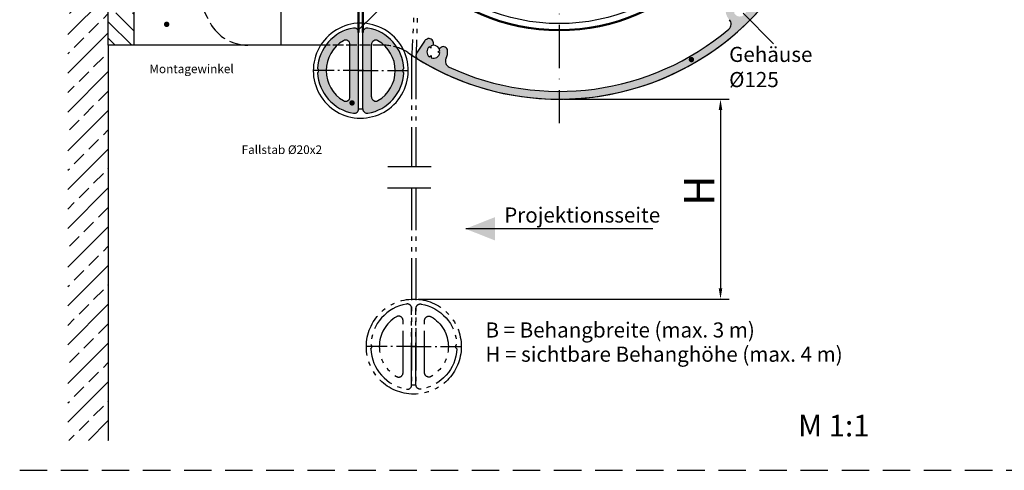
# Model space of a CAD drawing. Units: millimetres. Extents: x 441 to 898, y 656 to 951.
# Drawn here: x 441 to 670, y 656 to 761 of the extents above; entities that cross this region are included whole.
import ezdxf
from ezdxf.enums import TextEntityAlignment as Align

# ---------------------------------------------------------------- set-up
doc = ezdxf.new("R2010")
doc.units = ezdxf.units.MM
for name, pattern in [('GEN3', [6.25, 5, -1.25]), ('GEN3A', [3.1, 2.5, -0.6]), ('GEN4A', [16.25, 9.75, -1.5, 1, -1.5, 1, -1.5]), ('GEN7', [15, 10, -2.5, 0, -2.5]), ('GEN7A', [6.875, 4.75, -0.875, 0.375, -0.875]), ('HIDDEN', [9.524999999999999, 6.349999999999999, -3.174999999999999])]:
    doc.linetypes.add(name, pattern=pattern)
for name, color, linetype in [('010888-0', 7, 'Continuous'), ('010888-7A', 4, 'GEN7A'), ('011381-0', 7, 'Continuous'), ('011381-3', 6, 'GEN3'), ('011381-3A', 6, 'GEN3A'), ('011381-4', 3, 'Continuous'), ('011381-4A', 3, 'GEN4A'), ('011381-5', 3, 'Continuous'), ('011381-8', 1, 'Continuous'), ('01230D-0', 7, 'Continuous'), ('01230D-5', 3, 'Continuous'), ('01230D-6', 2, 'Continuous'), ('01230D-8', 1, 'Continuous'), ('01308D-6', 2, 'Continuous'), ('7', 4, 'GEN7')]:
    doc.layers.add(name, color=color, linetype=linetype)
for name, color, linetype, lineweight in [('AM_0', 7, 'Continuous', 50), ('AM_5', 3, 'Continuous', 25), ('AM_8', 1, 'Continuous', 25)]:
    doc.layers.add(name, color=color, linetype=linetype, lineweight=lineweight)
doc.styles.add('ACDINTS', font='isocp.shx', dxfattribs={"height": 1})
doc.styles.get("Standard").update_dxf_attribs({"font": 'isocp.shx'})
doc.dimstyles.new('GEN-ISO', dxfattribs={"dimtxt": 3.5, "dimasz": 2.5, "dimexe": 2, "dimexo": 1, "dimgap": 1.5, "dimtad": 1, "dimdec": 4, "dimdsep": 46, "dimtxsty": 'Standard', "dimcen": 2, "dimclrd": 256, "dimclre": 256, "dimclrt": 2, "dimadec": 0, "dimazin": 0, "dimtp": 0.1, "dimtm": 0.1, "dimtfac": 0.71, "dimtdec": 4, "dimtmove": 0, "dimatfit": 3, "dimfxl": 1, "dimtolj": 1, "dimtzin": 0, "dimarcsym": 0})

# ---------------------------------------------------------------- blocks, each defined once
blk = doc.blocks.new('*D14')
at = {"layer": '011381-5', "lineweight": -2, "transparency": 16777216}
for p, q in [((567.4104251561276, 742.2910141267784), (605.7900113399234, 742.2910141267784)), ((603.7900113399234, 739.7910141267784), (603.7900113399234, 698.4992931880128)), ((533.7142592668836, 695.9992931880129), (605.7900113399234, 695.9992931880129))]:
    blk.add_line(p, q, dxfattribs=at)
at = {"layer": '011381-5', "transparency": 16777216}
for points in [[(603.3733446732568, 739.7910141267784), (604.20667800659, 739.7910141267784), (603.7900113399234, 742.2910141267784)], [(603.3733446732568, 698.4992931880128), (604.20667800659, 698.4992931880128), (603.7900113399234, 695.9992931880129)]]:
    blk.add_solid(points, dxfattribs=at)
at = {"layer": 'DEFPOINTS', "color": 0, "transparency": 16777216}
for p in [(566.4104251561276, 742.2910141267784), (532.7142592668836, 695.9992931880129), (603.7900113399234, 695.9992931880129)]:
    blk.add_point(p, dxfattribs=at)
blk = doc.blocks.new('10888VS')
at = {"layer": '010888-7A'}
blk.add_line((1.202075242264071, 0), (-10.65016294808288, 0), dxfattribs=at)
at = {"layer": '011381-4A'}
for p, q in [((0, -8.874119674649423), (0, 8.874119674649423)), ((-2, -6.062177826491107), (-2, 6.062177826491048))]:
    blk.add_line(p, q, dxfattribs=at)
for centre, radius, start, end in [((0.5, 0), 10, 99.59406822685837, 177.1340160174004), ((-1, 8.874119674649423), 1, 0, 99.59406822685837), ((0.5, 0), 8, 120.0000000000005, 239.9999999999995), ((-3, 6.062177826491048), 1, 0, 120.0000000000005), ((-9.819154656754561, 0), 0.6, 303.5573097619184, 56.44269023808158), ((0.5, 0), 10, 182.8659839825996, 260.4059317731416), ((-3, -6.062177826491107), 1, 239.9999999999995, 0), ((-1, -8.874119674649423), 1, 260.4059317731416, 0)]:
    blk.add_arc(centre, radius, start, end, dxfattribs=at)

msp = doc.modelspace()

# ---------------------------------------------------------------- hatches: boundary and pattern name
at = {"layer": '011381-8'}
h = msp.add_hatch(color=256, dxfattribs=at)
edge = h.paths.add_edge_path()
edge.add_line((519.9104251561268, 740.0209938924972), (519.9104251561268, 757.7692332417959))
edge.add_arc((518.9104251561268, 757.7692332417959), 1, 359.9999999999935, 459.5940682268645)
edge.add_arc((520.4104251561268, 748.8951135671466), 10.00000000000006, 99.59406822686084, 177.1340160174011)
edge.add_arc((510.0912704993723, 748.8951135671466), 0.5999999999999548, -56.442690238085675, 56.4426902380859, ccw=False)
edge.add_arc((520.4104251561268, 748.8951135671466), 10.00000000000001, 182.8659839825988, 260.4059317731397)
edge.add_arc((518.9104251561268, 740.0209938924972), 1.000000000000099, 260.4059317731427, 360)
edge = h.paths.add_edge_path(flags=16)
edge.add_arc((516.9104251561268, 754.9572913936375), 0.9999999999999836, 0, 120.00000000000051, ccw=False)
edge.add_line((517.9104251561268, 754.9572913936375), (517.9104251561268, 742.8329357406553))
edge.add_arc((516.9104251561268, 742.8329357406553), 1, -120.0000000000004, 0, ccw=False)
edge.add_arc((520.4104251561268, 748.8951135671466), 7.999999999999968, 120.00000000000011, 239.9999999999999, ccw=False)
h = msp.add_hatch(color=256, dxfattribs=at)
edge = h.paths.add_edge_path()
edge.add_arc((520.4104251561268, 748.8951135671463), 10.00000000000002, 2.865983982599507, 42.65760947244709)
edge.add_arc((566.4104251561272, 804.7910141267795), 62.50000000000111, 229.2886161239826, 231.8054662450692, ccw=False)
edge.add_arc((520.4104251561268, 748.8951135671466), 9.99999999999992, 58.43647289660458, 80.40593177313905)
edge.add_arc((521.9104251561268, 757.7692332417959), 1.000000000000005, 80.40593177313521, 179.9999999999935)
edge.add_line((520.9104251561268, 757.7692332417959), (520.9104251561268, 740.0209938924972))
edge.add_arc((521.9104251561268, 740.0209938924972), 1, 180, 279.5940682268573)
edge.add_arc((520.4104251561268, 748.8951135671466), 10.00000000000004, 279.5940682268602, 357.1340160174011)
edge.add_arc((530.7295798128815, 748.8951135671466), 0.5999999999999548, 123.55730976191421, 236.4426902380858, ccw=False)
edge = h.paths.add_edge_path(flags=16)
edge.add_arc((523.9104251561268, 754.9572913936375), 1, 59.99999999999949, 180, ccw=False)
edge.add_arc((520.4104251561268, 748.8951135671466), 7.999999999999968, -59.99999999999977, 59.999999999999886, ccw=False)
edge.add_arc((523.9104251561268, 742.8329357406553), 0.9999999999999836, 180, 300.00000000000057, ccw=False)
edge.add_line((522.910425156127, 742.8329357406553), (522.910425156127, 754.9572913936375))
at = {"layer": '01230D-8'}
h = msp.add_hatch(dxfattribs=at)
h.set_pattern_fill('ANSI33', color=256, style=0)
h.set_pattern_definition([(45, (213.7982298316398, 653.2301973519926), (-4.490128060534575, 4.490128060534575), []), (45, (218.2883598316397, 653.2301973519926), (-4.490128060534575, 4.490128060534575), [3.174999999999998, -1.587499999999999])])
h.paths.add_polyline_path([(461.9104251561281, 663.2301973519926), (461.9104251561281, 832.0410141267794), (452.5435579533058, 832.0410141267794), (452.5435579533058, 663.2301973519926)])
h = msp.add_hatch(dxfattribs=at)
h.set_pattern_fill('_U', color=256, scale=2.7, angle=135, style=0, pattern_type=0)
h.set_pattern_definition([(135, (213.7982298316398, 653.2301973519926), (-1.909188309203678, -1.909188309203678), [])])
h.paths.add_polyline_path([(467.910425156128, 762.2910141267786), (461.9104251561292, 762.2910141267786), (461.9104251561281, 754.7910141267789), (467.910425156128, 754.7910141267789)])
at = {"layer": 'AM_8'}
h = msp.add_hatch(color=256, dxfattribs=at)
h.dxf.hatch_style = 1
h.paths.add_polyline_path([(540.194641251414, 751.758734576854, 0.1401185995387127), (540.5477186853775, 753.537992130676, 0.5530061909196176), (539.0435838716975, 754.3171863809542), (538.5513941386644, 754.0272644715781, -0.0851642331747713), (538.7312472239151, 753.5529099832398), (538.2589123210664, 753.2746834626355), (538.7360310073407, 753.0047426979767, -0.4607018267857065), (536.7713106213247, 751.8474339459337), (536.7665268378992, 752.3956012311972), (536.2941919350502, 752.1173747105923, -0.4607018267857833), (536.274293348767, 754.3975268522374), (536.7514120350412, 754.1275860875787), (536.7466282516158, 754.6757533728419, -0.0851642331747374), (537.2458605947546, 754.7658998117333), (537.2408757226374, 755.3371095787099, 0.5530061909187863), (535.7982891915614, 756.2250900501984, 0.0307868954002217), (535.445968405018, 756.0233281921483, 0.1058760033430546), (535.1519654419276, 755.7250607504916), (533.3708678210705, 752.9292975035941, 0.1190620744920952), (533.2186006546772, 752.4850781183865, 0.001902773119576), (533.2160083245653, 752.3328788952481, 0.2448946934056735), (533.6907443743755, 751.5399813711574, 0.1386205789942679), (566.4104251561276, 742.2910141267785), (566.4104251561276, 744.0910141267789, -0.1088692976062802), (540.8986058392256, 749.712551229365, -0.4261413633533666)])
h.paths.add_polyline_path([(597.886370651955, 750.7955063956377), (597.2662020565016, 751.2298172580716, -1), (596.8421376884098, 751.6889407836231, -1), (597.2662020565016, 751.2298172580716), (597.886370651955, 750.7955063956377, 0.0644941844154591), (610.6045989802865, 760.596840302619), (608.9782533835577, 762.223185899348), (609.1201349192997, 761.6936767993019, -0.4607018267856917), (606.9175932117778, 762.2838460711284), (607.3052207760817, 762.6714736354324), (606.7757116760353, 762.8133551711751, -0.0851642331747452), (606.8222578629375, 763.3185212481889), (606.2704905871788, 763.4663668441383, 0.5530061909186493), (605.0292910810809, 762.3135489905949, 0.1401185995386923), (605.8450131480952, 760.693358067712, -0.4261413633533263), (605.7134701482408, 758.5334671279602, -0.1779161074672832), (566.4104251561276, 744.0910141267789), (566.4104251561276, 742.2910141267784, 0.1327156153566127)])
h.paths.add_polyline_path([(628.9104251561274, 804.7910141267788), (627.1104251561276, 804.7910141267788, -0.1779161074672889), (612.6679721549453, 765.4879691346648, -0.4261413633532269), (610.5080812151939, 765.3564261348106, 0.1401185995387448), (608.8878902923111, 766.1721482018266, 0.5530061909193326), (607.7350724387675, 764.9309486957276), (607.882918034717, 764.3791814199687, -0.0851642331747574), (608.388084111731, 764.4257276068709), (608.5299656474735, 763.8962185068241), (608.917593211778, 764.2838460711283, -0.460701826785668), (609.5077624836042, 762.0813043636063), (608.9782533835566, 762.2231858993488), (610.6045989802865, 760.596840302619, 0.1989123673796608)])
h.paths.add_polyline_path([(611.3173607338731, 848.2607407996736, 0.3898422408962165), (609.9660083347007, 848.3395065975637, 0.3805206360938075), (610.0218154545988, 847.0111116661566, -0.0160300388534815), (612.6372828966195, 844.1301501549187), (610.3525947051617, 842.1858765456203, 0.0161206701570636), (607.8518441938855, 844.9394734762616, 0.4188623226422986), (606.5690481404885, 844.9496371111399, 0.4095800333011754), (606.5590442932277, 843.6870085398828, -0.0202821862437352), (609.5787179404283, 840.3059194214431, 0.4183377263476583), (610.9970832936721, 840.1780162055901), (612.3371621779949, 841.3124767219525), (613.0882840785094, 841.9483483479279, -0.4280233681036884), (614.527104589175, 841.7947323228922, -0.0149014034762491), (616.6458279556848, 838.8629131869461, -0.4261413633533469), (616.1953810490054, 836.7464231641262, 0.1401185995387382), (614.9763492327066, 835.403150091345, 0.5530061909195841), (615.8643297041967, 833.9605635602685), (616.4355394711731, 833.9555786881515, -0.0851642331746957), (616.5256859100643, 834.4548110312901), (617.073853195328, 834.4500272478647), (616.8039124306692, 834.9271459341393, -0.4607018267857054), (619.0840645723137, 834.907247347856), (618.8058380517097, 834.4349124450072), (619.3540053369725, 834.4301286615818, -0.4607018267856818), (618.1966965849304, 832.4654082755656), (617.926755820271, 832.9425269618397), (617.6485292996667, 832.4701920589908, -0.0851642331747397), (617.1741748113285, 832.6500451442413), (616.8842529019524, 832.157855411209, 0.5530061909188805), (617.6634471522306, 830.6537205975301, 0.140118599538644), (619.4427047060522, 831.0067980314919, -0.4261413633533896), (621.4888880535412, 830.3028334436802, -0.1088692976062788), (627.1104251561276, 804.7910141267788), (628.9104251561274, 804.7910141267788, 0.1946896938527659)])
msp.add_hatch(color=256, dxfattribs=at).paths.add_polyline_path([(551.5561784610985, 714.9926339827097), (544.6843188828747, 712.2777533018283), (551.5561784610985, 709.5628726209469)])

# ---------------------------------------------------------------- linework, layer by layer
for p, q in [((461.910425156128, 754.7910141267789), (461.9104251561281, 854.791014126779)), ((467.910425156128, 754.7910141267789), (467.910425156128, 854.791014126779)), ((535.1519654419276, 755.7250607504916), (533.3708678210706, 752.9292975035941)), ((537.2458605947546, 754.7658998117331), (537.2408757226373, 755.3371095787098)), ((511.1239642268534, 754.7910141267789), (461.9104251561281, 754.7910141267789)), ((536.7514120350413, 754.1275860875785), (536.274293348767, 754.3975268522374)), ((536.7514120350412, 754.1275860875785), (536.7466282516158, 754.6757533728419)), ((538.2589123210663, 753.2746834626355), (538.7312472239151, 753.5529099832398)), ((538.2589123210665, 753.2746834626355), (538.7360310073407, 753.0047426979767)), ((538.5513941386644, 754.0272644715781), (539.0435838716975, 754.3171863809545)), ((536.2941919350502, 752.1173747105923), (536.7665268378988, 752.3956012311971)), ((536.7665268378988, 752.3956012311971), (536.7713106213247, 751.8474339459337)), ((536.7665268378992, 752.3956012311978), (536.7713106213247, 751.8474339459347))]:
    msp.add_line(p, q)
at = {"linetype": 'HIDDEN'}
msp.add_line((441.3728530273222, 656.3607015539844), (897.7566243819929, 656.3607015539844), dxfattribs=at)
for centre, radius, start, end in [((566.4104251561274, 804.7910141267784), 62.5, 239.7350073890003, 44.06832025073837), ((604.7422252143336, 759.676569607338), 1.5, 310.353122777896, 42.67656138894893), ((566.4104251561276, 804.7910141267788), 60.7, 245.1468772221053, 310.353122777896), ((535.9953568877405, 755.1877611421446), 1, 123.3250704389821, 147.4999999999972), ((535.995356887741, 755.187761142145), 1, 143.1862417660658, 147.4999999999972), ((537.2589503980021, 753.265956927137), 3.299999999999998, 116.2714617405331, 123.3250704389821), ((536.2409137995731, 755.3283830432111), 1, 0.5000000000045738, 116.2714617405331), ((537.2589503980021, 753.265956927137), 1.5, 131.0287793655106, 229.9712206344967), ((537.2589503980021, 753.265956927137), 1.5, 11.02877936550689, 109.9712206344854), ((539.5511222346582, 753.4555572205127), 1, 4.728538259469692, 120.4999999999987), ((537.2589503980021, 753.265956927137), 3.299999999999998, 332.823438611048, 4.728538259469692), ((534.2142592668833, 752.3919978952472), 1, 147.4999999999972, 238.4316797492596), ((566.4104251561274, 804.7910141267784), 62.5, 238.4316797492596, 239.7350073890003), ((537.2589503980021, 753.265956927137), 1.5, 251.0287793655007, 349.9712206344922), ((541.5290461847834, 751.0736335085433), 1.5, 152.823438611048, 245.1468772221024)]:
    msp.add_arc(centre, radius, start, end)
at = {"layer": '010888-7A'}
for p, q in [((521.1125003983915, 748.8951135671468), (509.2602622080445, 748.8951135671468)), ((519.7083499138633, 748.8951135671468), (531.5605881042102, 748.8951135671468))]:
    msp.add_line(p, q, dxfattribs=at)
at = {"layer": '011381-0'}
for p, q in [((501.910425156128, 854.791014126779), (501.9104251561286, 754.7910141267789)), ((519.9104251561274, 740.0209938924974), (519.9104251561274, 757.7692332417962)), ((520.9104251561273, 740.0209938924974), (520.9104251561273, 757.7692332417962)), ((517.9104251561274, 742.8329357406558), (517.9104251561274, 754.9572913936379)), ((522.9104251561274, 742.8329357406558), (522.9104251561274, 754.9572913936379)), ((519.9104251561272, 740.0209938924974), (520.9104251561272, 740.0209938924974))]:
    msp.add_line(p, q, dxfattribs=at)
for centre, radius, start, end in [((566.4104251561276, 804.7910141267788), 62.50000000000034, 235.8515756550531, 124.1484243449469), ((520.4104251561272, 748.8951135671468), 11, 25.70172635208564, 147.5888591374499), ((520.4104251561274, 748.8951135671468), 10, 99.59406822685835, 177.1340160173972), ((518.9104251561274, 757.7692332417962), 1, 0, 99.59406822685835), ((521.9104251561274, 757.7692332417962), 1, 80.40593177314162, 180), ((520.4104251561274, 748.8951135671468), 10, 2.86598398259632, 80.40593177314162), ((520.4104251561274, 748.8951135671468), 8, 120.0000000000005, 239.9999999999995), ((516.9104251561273, 754.9572913936379), 1, 0, 120.0000000000005), ((523.9104251561274, 754.9572913936379), 1, 59.99999999999946, 180), ((520.4104251561274, 748.8951135671468), 8, 300.0000000000005, 59.99999999999946), ((520.4104251561272, 748.8951135671468), 11, 147.5888591374499, 205.7017263520856), ((520.4104251561274, 748.8951135671468), 11, 205.7017263520856, 25.70172635208564), ((525.7133736658785, 744.7910141267789), 10, 55.85157565505308, 62.55638370553375), ((566.4104251561276, 804.7910141267788), 62.50000000000034, 235.8515756550531, 239.7350073890003), ((510.0912704993728, 748.8951135671468), 0.6, 303.5573097619184, 56.44269023808156), ((530.7295798128819, 748.8951135671468), 0.6, 123.5573097619184, 236.4426902380816), ((520.4104251561274, 748.8951135671468), 10, 182.8659839825963, 260.4059317731417), ((520.4104251561274, 748.8951135671468), 10, 279.5940682268584, 357.1340160174037), ((516.9104251561273, 742.8329357406558), 1, 239.9999999999995, 0), ((523.9104251561274, 742.8329357406558), 1, 180, 300.0000000000005), ((518.9104251561274, 740.0209938924974), 1, 260.4059317731417, 0), ((521.9104251561274, 740.0209938924974), 1, 180, 279.5940682268584)]:
    msp.add_arc(centre, radius, start, end, dxfattribs=at)
at = {"layer": '011381-3'}
for centre, radius, start, end in [((566.4104251561274, 804.7910141267788), 92.5, 150.9974539733286, 209.0025460266714), ((494.2560767078183, 764.7910141267789), 10, 209.0025460266714, 270)]:
    msp.add_arc(centre, radius, start, end, dxfattribs=at)
at = {"layer": '011381-3A'}
msp.add_line((525.7133736658785, 754.7910141267789), (511.1239642268534, 754.7910141267789), dxfattribs=at)
msp.add_arc((525.7133736658785, 744.7910141267789), 10, 62.55638370553375, 90, dxfattribs=at)
at = {"layer": '011381-4'}
msp.add_circle((566.4104251561274, 804.7910141267788), 45, dxfattribs=at)
at = {"layer": '011381-4A'}
for p, q in [((534.9104251561274, 804.7910141267788), (532.2252528318328, 752.7477988265553)), ((534.9104251561274, 804.7910141267788), (533.22472932874, 752.7154455866839)), ((532.2142592668833, 752.0683807892595), (532.2142592668833, 726.7393693087766)), ((533.2142592668835, 752.0683807892595), (533.2142592668835, 726.7393693087766)), ((532.2142592668833, 721.7393693087768), (532.2142592668833, 676.1251735133636)), ((533.2142592668835, 721.7393693087768), (533.2142592668836, 676.1251735133636)), ((532.2142592668833, 676.1251735133636), (533.2142592668835, 676.1251735133636))]:
    msp.add_line(p, q, dxfattribs=at)
msp.add_circle((532.7142592668836, 684.9992931880128), 11, dxfattribs=at)
for radius in [21, 20]:
    msp.add_arc((553.2142592668833, 752.0683807892595), radius, 178.1459723607779, 180, dxfattribs=at)
at = {"layer": '01230D-0'}
msp.add_line((461.9104251561281, 754.7910141267789), (461.9104251561281, 663.2301973519926), dxfattribs=at)
at = {"layer": '01230D-5'}
for points in [[(475.5884324777859, 759.3442126060348, 0.625, 0.625, 0.9999999999999998), (475.30878785978, 759.9031615192821, 0.625, 0.625, 0.9999999999999996), (475.5884324777859, 759.3442126060348, 0, 0, 0), (479.4165457533729, 751.6926448038907, 0, 0, 0)], [(597.2662020565016, 751.2298172580716, 0.625, 0.625, 0.9999999999999998), (596.8421376884098, 751.6889407836231, 0.625, 0.625, 0.9999999999999996), (597.2662020565016, 751.2298172580716, 0, 0, 0), (602.6559618235422, 747.455309438914, 0, 0, 0)], [(518.2306269099385, 741.1635859718799, 0.625, 0.625, 0.9999999999999998), (518.5607305854132, 741.6942992310302, 0.625, 0.625, 0.9999999999999998), (518.2306269099385, 741.1635859718799, 0, 0, 0), (513.0272951753142, 732.7981015847345, 0, 0, 0)]]:
    msp.add_lwpolyline(points, format="xyseb", dxfattribs=at)
at = {"layer": '7'}
for p, q in [((520.0079777405936, 758.3885667112452), (566.4104251561276, 804.7910141267788)), ((566.4104251561276, 804.7910141267788), (566.4104251561276, 736.7564894856987)), ((616.0877908918295, 755.1136483910759), (566.4104251561276, 804.7910141267788)), ((526.7234384685594, 726.7393693087766), (538.9979463349606, 726.7393693087766)), ((526.6452582063135, 721.7393693087768), (538.9979463349606, 721.7393693087768))]:
    msp.add_line(p, q, dxfattribs=at)
at = {"layer": 'AM_0'}
for p, q in [((519.9104251561274, 757.7692332417962), (519.9104251561274, 804.7910141267788)), ((520.9104251561273, 757.7692332417962), (520.9104251561272, 795.1993510801537))]:
    msp.add_line(p, q, dxfattribs=at)
msp.add_circle((566.4104251561274, 804.7910141267788), 46.5, dxfattribs=at)
at = {"layer": 'AM_5'}
msp.add_line((588.1054990639072, 712.2777533018283), (544.7852028842905, 712.2777533018283), dxfattribs=at)

# ---------------------------------------------------------------- block references
at = {"layer": '010888-0'}
msp.add_blockref('10888VS', (532.2142592668837, 684.9992931880128), dxfattribs=at)
at = {"layer": '010888-0', "xscale": -1}
msp.add_blockref('10888VS', (533.2142592668836, 684.9992931880128), dxfattribs=at)

# ---------------------------------------------------------------- texts
at = {"layer": '011381-0'}
msp.add_text('H', height=7, rotation=90, dxfattribs=at).set_placement((602.3253076176115, 717.6301482884984))
at = {"layer": '01230D-0'}
msp.add_text('M 1:1', height=5, dxfattribs=at).set_placement((621.7859020320943, 664.2040781287739))
at = {"layer": '01230D-5', "color": 2, "insert": (605.7939238797806, 745.0803397073445), "char_height": 2, "attachment_point": 7, "style": 'ACDINTS'}
msp.add_mtext('\\H3.5;\\C2;Gehäuse %%c125', dxfattribs=at)
at = {"layer": '01230D-6'}
msp.add_text('Montagewinkel', height=2, dxfattribs=at).set_placement((481.2051323737313, 750.3136157961425), align=Align.TOP_CENTER)
msp.add_text('Fallstab %%C20x2', height=2, dxfattribs=at).set_placement((511.4599507881281, 731.5973033170442), align=Align.TOP_RIGHT)
for s, p in [('B = Behangbreite (max. 3 m)', (549.3162185748919, 688.8537014207354)), ('H = sichtbare Behanghöhe (max. 4 m)', (549.3162185748919, 683.2416431130682))]:
    msp.add_text(s, height=3.5, dxfattribs=at).set_placement(p, align=Align.MIDDLE_LEFT)
at = {"layer": '01308D-6', "insert": (553.659282618303, 717.2192949348357), "char_height": 3.5, "width": 49.11584142366155, "attachment_point": 1}
msp.add_mtext('Projektionsseite', dxfattribs=at)

# ---------------------------------------------------------------- dimensions: what is measured, and where the dimension line sits
at = {"layer": '011381-5'}
dim = msp.add_linear_dim(base=(603.7900113399234, 695.9992931880129), p1=(566.4104251561276, 742.2910141267784), p2=(532.7142592668836, 695.9992931880129), angle=90, text=' ', dimstyle='GEN-ISO', override={"dimscale": 1, "dimtolj": 0}, dxfattribs=at)
dim.commit()
dim.dimension.update_dxf_attribs({"geometry": '*D14', "text_midpoint": (603.7900113399234, 720.3923383333237), "dimtype": 160})

doc.saveas('drawing.dxf')
